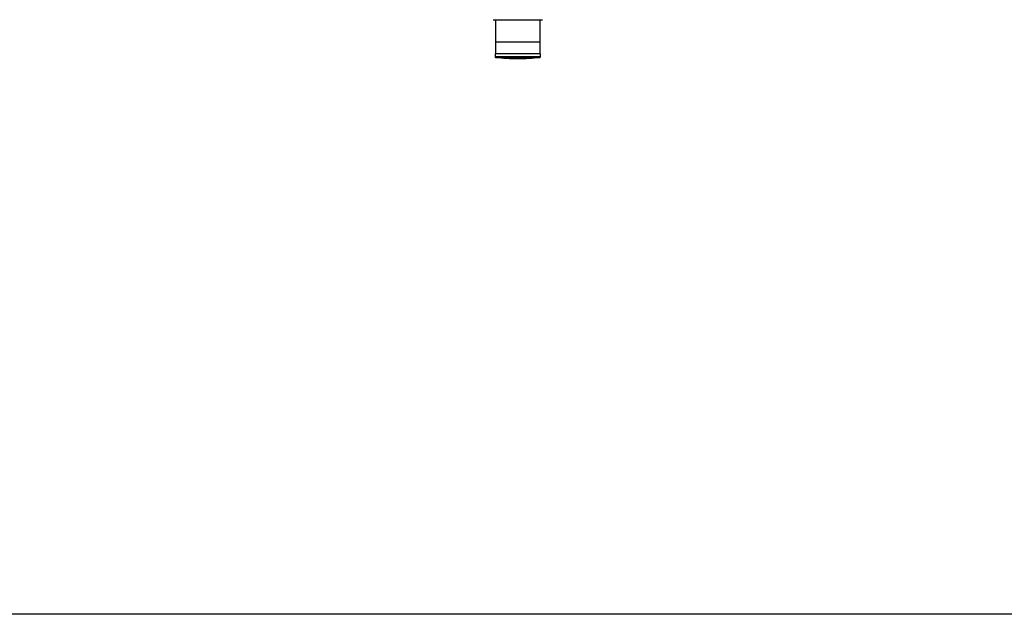
# Model space of a CAD drawing. Units: millimetres. Extents: x 13514 to 141826, y -21974 to 14065.
# Drawn here: x 40064 to 41305, y -1412 to -663 of the extents above; entities that cross this region are included whole.
import ezdxf

# ---------------------------------------------------------------- set-up
doc = ezdxf.new("R2010")
doc.units = ezdxf.units.MM

msp = doc.modelspace()

# ---------------------------------------------------------------- linework, layer by layer
at = {"color": 7, "linetype": 'Continuous'}
for p, q in [((40660.77, -662.88), (40722.87, -662.88)), ((40663.82, -662.88), (40663.82, -705.88)), ((40719.82, -705.88), (40719.82, -662.88)), ((40719.32, -691.38), (40664.32, -691.38)), ((40720.32, -705.88), (40663.32, -705.88)), ((40663.32, -705.88), (40663.32, -709.88)), ((40720.32, -709.88), (40720.32, -705.88)), ((40720.32, -709.88), (40663.32, -709.88)), ((40719.87, -710.38), (40663.77, -710.38))]:
    msp.add_line(p, q, dxfattribs=at)
msp.add_lwpolyline([(37456.49, 4327.81), (45766.49, 4327.81), (45766.49, -1412.19), (37456.49, -1412.19)], close=True)
for centre, radius, start, end in [((40663.82, -709.88), 0.5, 180, 264.36216), ((40694.52, -398.89), 313, 264.36216, 269.50574), ((40689.12, -398.89), 313, 270.49426, 275.63784), ((40719.82, -709.88), 0.5, 275.63784, 0)]:
    msp.add_arc(centre, radius, start, end, dxfattribs=at)

doc.saveas('drawing.dxf')
